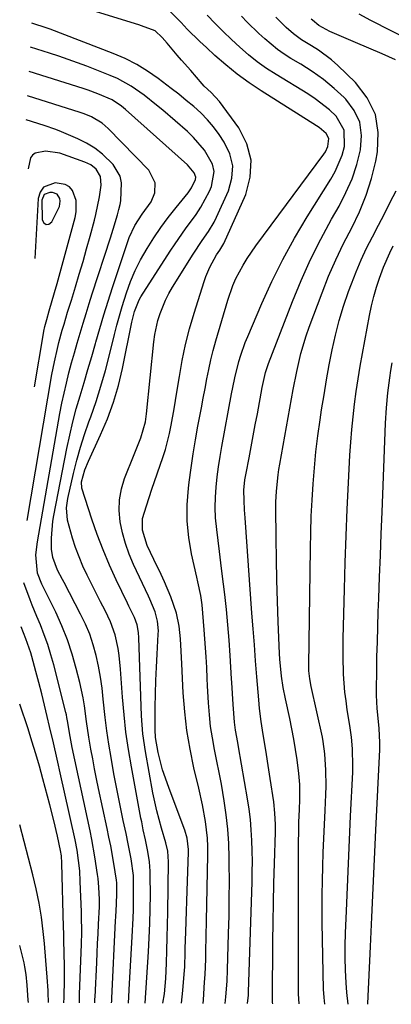
# Model space of a CAD drawing. Units: inches. Extents: x 1820370 to 1825614, y 420992 to 426293.
# Drawn here: x 1820370 to 1820469, y 421020 to 421281 of the extents above; entities that cross this region are included whole.
import ezdxf

# ---------------------------------------------------------------- set-up
doc = ezdxf.new("R2010")
doc.units = ezdxf.units.IN
doc.header["$MEASUREMENT"] = 0
for name, color, linetype in [('1', 7, 'Continuous'), ('7', 7, 'Continuous'), ('8', 7, 'Continuous')]:
    doc.layers.add(name, color=color, linetype=linetype)

msp = doc.modelspace()

# ---------------------------------------------------------------- linework, layer by layer
at = {"layer": '1', "color": 18}
msp.add_polyline3d([(1820377.23, 421226.57, 1944), (1820377.95, 421226.72, 1944), (1820378.76, 421227.27, 1944), (1820380.79, 421231.36, 1944), (1820380.95, 421232.79, 1944), (1820380.84, 421233.52, 1944), (1820380.13, 421234.62, 1944), (1820378.91, 421235.09, 1944), (1820378.25, 421235.12, 1944), (1820376.73, 421234.56, 1944), (1820376.1, 421233.05, 1944), (1820376.18, 421227.88, 1944), (1820376.66, 421227.03, 1944), (1820377.23, 421226.57, 1944)], dxfattribs=at)
at = {"layer": '7', "color": 18}
for points in [[(1820424.75, 421019.85, 1962), (1820424.94, 421021.61, 1962), (1820425.25, 421025.77, 1962), (1820425.37, 421028.79, 1962), (1820425.64, 421038.48, 1962), (1820425.74, 421043.09, 1962), (1820425.81, 421047.7, 1962), (1820425.83, 421052.31, 1962), (1820425.81, 421056.92, 1962), (1820425.8, 421058.54, 1962), (1820425.68, 421062.33, 1962), (1820425.44, 421066.12, 1962), (1820425.02, 421069.89, 1962), (1820424.49, 421073.65, 1962), (1820423.73, 421078.08, 1962), (1820423.16, 421081.15, 1962), (1820422.55, 421084.21, 1962), (1820421.91, 421087.27, 1962), (1820421.33, 421090.33, 1962), (1820420.85, 421093.41, 1962), (1820420.52, 421096.51, 1962), (1820420.29, 421099.62, 1962), (1820420.07, 421104.2, 1962), (1820419.98, 421106.12, 1962), (1820419.85, 421109, 1962), (1820419.67, 421111.88, 1962), (1820419.12, 421119, 1962), (1820418.96, 421121.23, 1962), (1820418.63, 421125.69, 1962), (1820418.23, 421128.14, 1962), (1820417.48, 421131.79, 1962), (1820417.21, 421133.01, 1962), (1820415.82, 421139.21, 1962), (1820415.09, 421143.53, 1962), (1820414.65, 421147.87, 1962), (1820414.67, 421152.23, 1962), (1820414.98, 421156.6, 1962), (1820415.18, 421158.26, 1962), (1820415.68, 421161.98, 1962), (1820416.23, 421165.7, 1962), (1820416.85, 421169.41, 1962), (1820417.51, 421173.11, 1962), (1820418.43, 421177.94, 1962), (1820418.91, 421180.5, 1962), (1820419.38, 421183.05, 1962), (1820419.85, 421185.61, 1962), (1820420.36, 421188.15, 1962), (1820420.92, 421190.69, 1962), (1820421.56, 421193.2, 1962), (1820422.25, 421195.7, 1962), (1820425.43, 421206.55, 1962), (1820426.77, 421210.39, 1962), (1820427.59, 421212.25, 1962), (1820429.49, 421215.85, 1962), (1820430.54, 421217.6, 1962), (1820432.84, 421220.96, 1962), (1820450.88, 421245.27, 1962), (1820451.31, 421245.92, 1962), (1820451.99, 421247.31, 1962), (1820452.24, 421249.46, 1962), (1820451.51, 421250.75, 1962), (1820449.66, 421252.34, 1962), (1820448.99, 421252.8, 1962), (1820434.29, 421262.06, 1962), (1820431.06, 421264.22, 1962), (1820427.92, 421266.49, 1962), (1820424.91, 421268.93, 1962), (1820421.99, 421271.48, 1962), (1820419.74, 421273.56, 1962), (1820418.02, 421275.17, 1962), (1820414.67, 421278.48, 1962), (1820413.02, 421280.17, 1962), (1820410.23, 421283.07, 1962)], [(1820430.68, 421019.82, 1964), (1820430.89, 421022.07, 1964), (1820430.91, 421022.53, 1964), (1820430.93, 421023, 1964), (1820431.85, 421052.04, 1964), (1820431.91, 421054.81, 1964), (1820431.93, 421057.59, 1964), (1820431.89, 421060.36, 1964), (1820431.82, 421063.14, 1964), (1820431.66, 421065.91, 1964), (1820431.43, 421068.67, 1964), (1820431.09, 421071.42, 1964), (1820430.67, 421074.16, 1964), (1820428.28, 421088.01, 1964), (1820428.09, 421089.1, 1964), (1820427.5, 421092.36, 1964), (1820427.16, 421094.55, 1964), (1820426.87, 421099.23, 1964), (1820426.67, 421102.16, 1964), (1820426.46, 421105.08, 1964), (1820426.4, 421106.06, 1964), (1820426.05, 421112.23, 1964), (1820425.78, 421116.29, 1964), (1820425.46, 421120.34, 1964), (1820425.06, 421124.39, 1964), (1820424.61, 421128.43, 1964), (1820423.96, 421133.92, 1964), (1820423.6, 421136.85, 1964), (1820423.24, 421139.78, 1964), (1820422.87, 421142.71, 1964), (1820422.5, 421145.63, 1964), (1820422.18, 421148.78, 1964), (1820422.06, 421151.49, 1964), (1820422.12, 421154.2, 1964), (1820422.3, 421156.91, 1964), (1820422.62, 421159.62, 1964), (1820422.98, 421162.32, 1964), (1820423.4, 421165.01, 1964), (1820423.86, 421167.7, 1964), (1820426.43, 421181.65, 1964), (1820426.75, 421183.37, 1964), (1820427.26, 421185.93, 1964), (1820428.36, 421190.21, 1964), (1820428.87, 421191.91, 1964), (1820430.04, 421195.25, 1964), (1820430.7, 421196.9, 1964), (1820434.42, 421205.6, 1964), (1820437.11, 421211.51, 1964), (1820439.98, 421217.33, 1964), (1820443.12, 421223.01, 1964), (1820446.44, 421228.59, 1964), (1820452.72, 421238.61, 1964), (1820453.88, 421240.68, 1964), (1820455.71, 421245.02, 1964), (1820456.38, 421247.29, 1964), (1820456.32, 421251.6, 1964), (1820454.12, 421255.36, 1964), (1820452.38, 421257, 1964), (1820448.62, 421259.97, 1964), (1820446.62, 421261.29, 1964), (1820438.25, 421266.39, 1964), (1820435.72, 421268.04, 1964), (1820433.25, 421269.79, 1964), (1820430.89, 421271.67, 1964), (1820428.61, 421273.65, 1964), (1820426.39, 421275.72, 1964), (1820424.21, 421277.82, 1964), (1820422.06, 421279.97, 1964), (1820419.94, 421282.13, 1964)], [(1820437.35, 421019.78, 1966), (1820437.29, 421020.16, 1966), (1820437.26, 421020.63, 1966), (1820437.25, 421021.11, 1966), (1820437.39, 421036.23, 1966), (1820437.45, 421041.42, 1966), (1820437.54, 421046.61, 1966), (1820437.65, 421051.81, 1966), (1820437.79, 421057, 1966), (1820438.04, 421065.37, 1966), (1820438.06, 421067.38, 1966), (1820437.93, 421070.4, 1966), (1820437.59, 421073.4, 1966), (1820436.67, 421079.54, 1966), (1820435.95, 421084.21, 1966), (1820435.58, 421086.54, 1966), (1820434.82, 421091.23, 1966), (1820434.29, 421094.68, 1966), (1820433.85, 421098.15, 1966), (1820433.74, 421099.3, 1966), (1820433.63, 421100.46, 1966), (1820433.13, 421106.59, 1966), (1820432.79, 421110.81, 1966), (1820432.46, 421115.04, 1966), (1820432.14, 421119.26, 1966), (1820431.83, 421123.49, 1966), (1820430.04, 421148.74, 1966), (1820429.89, 421150.87, 1966), (1820429.72, 421153.31, 1966), (1820429.69, 421156.06, 1966), (1820429.97, 421158.8, 1966), (1820430.12, 421159.7, 1966), (1820430.28, 421160.61, 1966), (1820431.05, 421164.66, 1966), (1820431.61, 421167.58, 1966), (1820432.17, 421170.51, 1966), (1820432.72, 421173.44, 1966), (1820433.27, 421176.37, 1966), (1820434.57, 421183.32, 1966), (1820434.72, 421184.13, 1966), (1820435.45, 421187.36, 1966), (1820436.22, 421189.72, 1966), (1820442.59, 421206.19, 1966), (1820444.89, 421211.78, 1966), (1820447.36, 421217.28, 1966), (1820450.07, 421222.67, 1966), (1820452.95, 421227.99, 1966), (1820454.94, 421231.48, 1966), (1820456.77, 421235.06, 1966), (1820458.37, 421238.72, 1966), (1820459.63, 421242.52, 1966), (1820460.66, 421246.4, 1966), (1820460.9, 421250.24, 1966), (1820460.42, 421253.72, 1966), (1820458.92, 421256.89, 1966), (1820456.73, 421259.86, 1966), (1820456.32, 421260.26, 1966), (1820453.62, 421262.73, 1966), (1820450.81, 421265.06, 1966), (1820447.84, 421267.18, 1966), (1820444.76, 421269.15, 1966), (1820442.18, 421270.68, 1966), (1820440.35, 421271.84, 1966), (1820438.58, 421273.07, 1966), (1820435.24, 421275.83, 1966), (1820433.65, 421277.31, 1966), (1820430.54, 421280.34, 1966), (1820429.02, 421281.89, 1966)], [(1820444.32, 421019.75, 1968), (1820444.19, 421022.39, 1968), (1820444.21, 421063.49, 1968), (1820444.22, 421064.61, 1968), (1820444.29, 421067.97, 1968), (1820444.41, 421071.33, 1968), (1820444.52, 421074, 1968), (1820444.53, 421077.97, 1968), (1820444.28, 421080.94, 1968), (1820443.8, 421084.5, 1968), (1820443.39, 421087.26, 1968), (1820442.94, 421090.01, 1968), (1820442.42, 421092.76, 1968), (1820441.86, 421095.49, 1968), (1820440.7, 421100.75, 1968), (1820440.11, 421103.73, 1968), (1820439.64, 421106.73, 1968), (1820439.2, 421111.27, 1968), (1820439.12, 421112.79, 1968), (1820438.78, 421121.12, 1968), (1820438.59, 421126.66, 1968), (1820438.43, 421132.21, 1968), (1820438.32, 421137.76, 1968), (1820438.25, 421143.3, 1968), (1820438.18, 421151.5, 1968), (1820438.19, 421152.95, 1968), (1820438.31, 421155.84, 1968), (1820438.76, 421160.16, 1968), (1820438.97, 421161.59, 1968), (1820439.21, 421163.02, 1968), (1820442.3, 421180.35, 1968), (1820442.75, 421182.77, 1968), (1820443.7, 421187.57, 1968), (1820444.78, 421192.35, 1968), (1820446.17, 421197.04, 1968), (1820446.98, 421199.35, 1968), (1820450.41, 421208.49, 1968), (1820452.17, 421212.9, 1968), (1820454.05, 421217.26, 1968), (1820456.11, 421221.53, 1968), (1820458.29, 421225.75, 1968), (1820460.36, 421230, 1968), (1820462.15, 421234.36, 1968), (1820463.54, 421238.85, 1968), (1820464.66, 421243.45, 1968), (1820465.14, 421245.91, 1968), (1820465.33, 421251.02, 1968), (1820464.58, 421255.83, 1968), (1820462.42, 421260.19, 1968), (1820459.33, 421264.26, 1968), (1820454.59, 421268.82, 1968), (1820452.96, 421270.27, 1968), (1820449.47, 421272.89, 1968), (1820447.62, 421274.05, 1968), (1820444.97, 421275.62, 1968), (1820442.87, 421277.16, 1968), (1820440.92, 421278.89, 1968), (1820438.13, 421281.65, 1968)], [(1820479.69, 421272.41, 1972), (1820463.35, 421280.72, 1972), (1820460.29, 421282.4, 1972)], [(1820413.12, 421019.91, 1958), (1820413.48, 421023.3, 1958), (1820413.85, 421027.62, 1958), (1820413.98, 421029.58, 1958), (1820414.08, 421033.51, 1958), (1820414.11, 421034.49, 1958), (1820414.28, 421038.92, 1958), (1820414.39, 421041.62, 1958), (1820414.49, 421044.33, 1958), (1820414.58, 421047.03, 1958), (1820414.66, 421049.74, 1958), (1820414.97, 421060.02, 1958), (1820414.97, 421060.76, 1958), (1820414.66, 421063.7, 1958), (1820414.05, 421065.83, 1958), (1820411.17, 421073.42, 1958), (1820409.76, 421077.23, 1958), (1820408.14, 421081.91, 1958), (1820406.91, 421086.48, 1958), (1820406.23, 421090.48, 1958), (1820406.11, 421092.5, 1958), (1820406.17, 421098.54, 1958), (1820406.24, 421102.06, 1958), (1820406.33, 421105.57, 1958), (1820406.48, 421109.09, 1958), (1820406.66, 421112.6, 1958), (1820406.97, 421117.91, 1958), (1820407, 421118.77, 1958), (1820406.79, 421121.33, 1958), (1820406.15, 421123.82, 1958), (1820405.47, 421125.51, 1958), (1820404.74, 421127.15, 1958), (1820404.37, 421127.97, 1958), (1820400.42, 421136.37, 1958), (1820399.26, 421139.13, 1958), (1820398.25, 421141.93, 1958), (1820397.47, 421144.8, 1958), (1820396.85, 421147.73, 1958), (1820396.59, 421150.66, 1958), (1820396.65, 421153.56, 1958), (1820397.18, 421156.41, 1958), (1820398.04, 421159.23, 1958), (1820400.55, 421165.6, 1958), (1820402.34, 421169.97, 1958), (1820403.61, 421174.23, 1958), (1820403.88, 421176.33, 1958), (1820405.82, 421195.5, 1958), (1820406.08, 421197.41, 1958), (1820406.9, 421201.15, 1958), (1820407.46, 421202.99, 1958), (1820408.9, 421206.55, 1958), (1820409.78, 421208.26, 1958), (1820410.73, 421209.93, 1958), (1820416.19, 421218.77, 1958), (1820418.61, 421222.39, 1958), (1820420.3, 421224.74, 1958), (1820421.78, 421227.22, 1958), (1820422.42, 421228.52, 1958), (1820425.6, 421235.54, 1958), (1820426.5, 421238.88, 1958), (1820426.73, 421242.17, 1958), (1820425.93, 421245.36, 1958), (1820424.46, 421248.49, 1958), (1820423.13, 421250.45, 1958), (1820421.61, 421252.48, 1958), (1820420, 421254.42, 1958), (1820418.23, 421256.22, 1958), (1820416.37, 421257.93, 1958), (1820414.41, 421259.55, 1958), (1820412.44, 421261.15, 1958), (1820410.44, 421262.72, 1958), (1820406.98, 421265.36, 1958), (1820404.16, 421267.31, 1958), (1820401.25, 421269.09, 1958), (1820398.19, 421270.63, 1958), (1820395.05, 421271.99, 1958), (1820378.31, 421278.44, 1958), (1820377.5, 421278.74, 1958), (1820373.41, 421280.05, 1958)], [(1820408.18, 421019.94, 1956), (1820408.59, 421022.45, 1956), (1820408.95, 421026.5, 1956), (1820409.12, 421030.57, 1956), (1820409.25, 421033.96, 1956), (1820409.36, 421037.35, 1956), (1820409.45, 421040.74, 1956), (1820409.51, 421044.13, 1956), (1820409.7, 421057.43, 1956), (1820409.49, 421060.33, 1956), (1820409.02, 421062.47, 1956), (1820407.83, 421066.39, 1956), (1820406.56, 421071.03, 1956), (1820406.03, 421073.38, 1956), (1820405.55, 421075.75, 1956), (1820403.56, 421086.75, 1956), (1820402.88, 421091.44, 1956), (1820402.55, 421096.18, 1956), (1820401.86, 421116.89, 1956), (1820401.77, 421118.28, 1956), (1820401.42, 421120.33, 1956), (1820400.7, 421122.27, 1956), (1820399.21, 421125.27, 1956), (1820398.8, 421126.13, 1956), (1820395.84, 421132.27, 1956), (1820394.03, 421136.23, 1956), (1820392.33, 421140.23, 1956), (1820390.79, 421144.3, 1956), (1820389.36, 421148.41, 1956), (1820386.67, 421156.66, 1956), (1820386.58, 421158.35, 1956), (1820387.5, 421161.46, 1956), (1820388.43, 421163.79, 1956), (1820391.68, 421170.75, 1956), (1820393.51, 421175.04, 1956), (1820395.12, 421179.41, 1956), (1820396.41, 421183.88, 1956), (1820397.5, 421188.41, 1956), (1820399.97, 421200.67, 1956), (1820400.12, 421201.38, 1956), (1820400.68, 421203.51, 1956), (1820401.91, 421206.58, 1956), (1820402.39, 421207.4, 1956), (1820410.11, 421219.51, 1956), (1820411.42, 421221.51, 1956), (1820414.17, 421225.41, 1956), (1820417, 421229.25, 1956), (1820418.3, 421231.24, 1956), (1820420.53, 421235.45, 1956), (1820421.08, 421236.65, 1956), (1820421.82, 421240.66, 1956), (1820421.38, 421242.61, 1956), (1820419.25, 421246.36, 1956), (1820416.33, 421249.72, 1956), (1820414.71, 421251.26, 1956), (1820408.16, 421256.91, 1956), (1820406.54, 421258.27, 1956), (1820403.25, 421260.88, 1956), (1820399.82, 421263.32, 1956), (1820396.15, 421265.33, 1956), (1820394.23, 421266.17, 1956), (1820388.03, 421268.6, 1956), (1820385.57, 421269.53, 1956), (1820383.09, 421270.43, 1956), (1820380.59, 421271.27, 1956), (1820378.09, 421272.07, 1956), (1820373.05, 421273.62, 1956)], [(1820403.53, 421019.96, 1954), (1820404.39, 421033.54, 1954), (1820404.59, 421037.31, 1954), (1820404.75, 421041.09, 1954), (1820404.83, 421044.87, 1954), (1820404.87, 421048.66, 1954), (1820404.86, 421053.76, 1954), (1820404.84, 421054.99, 1954), (1820404.64, 421057.44, 1954), (1820404.23, 421060.2, 1954), (1820403.59, 421063.29, 1954), (1820403, 421065.96, 1954), (1820402.58, 421068.04, 1954), (1820402.38, 421069.08, 1954), (1820399.86, 421082.63, 1954), (1820399.08, 421087.23, 1954), (1820398.41, 421091.84, 1954), (1820397.9, 421096.48, 1954), (1820397.5, 421101.12, 1954), (1820396.98, 421108.57, 1954), (1820396.6, 421112.24, 1954), (1820396.31, 421114.07, 1954), (1820395.54, 421117.67, 1954), (1820394.32, 421121.12, 1954), (1820392.85, 421124.13, 1954), (1820391.66, 421126.45, 1954), (1820390.48, 421128.77, 1954), (1820389.32, 421131.1, 1954), (1820388.11, 421133.53, 1954), (1820387, 421135.93, 1954), (1820385.97, 421138.37, 1954), (1820385.06, 421140.87, 1954), (1820384.24, 421143.39, 1954), (1820382.88, 421148.13, 1954), (1820382.64, 421151.42, 1954), (1820382.99, 421153.89, 1954), (1820384.53, 421160.54, 1954), (1820385.4, 421164.02, 1954), (1820386.35, 421167.47, 1954), (1820387.43, 421170.88, 1954), (1820388.59, 421174.27, 1954), (1820389.07, 421175.59, 1954), (1820390.47, 421179.65, 1954), (1820391.77, 421183.73, 1954), (1820392.95, 421187.85, 1954), (1820394.04, 421191.99, 1954), (1820395.37, 421197.39, 1954), (1820396.01, 421199.87, 1954), (1820396.69, 421202.35, 1954), (1820397.42, 421204.81, 1954), (1820398.57, 421208.44, 1954), (1820399.65, 421211.43, 1954), (1820400.87, 421214.36, 1954), (1820402.29, 421217.2, 1954), (1820404, 421220.22, 1954), (1820405.79, 421223.03, 1954), (1820407.66, 421225.79, 1954), (1820409.63, 421228.46, 1954), (1820411.68, 421231.08, 1954), (1820414.89, 421235.01, 1954), (1820415.81, 421236.3, 1954), (1820416.84, 421238.5, 1954), (1820416.9, 421239.12, 1954), (1820416.54, 421240.34, 1954), (1820414.77, 421242.47, 1954), (1820398.29, 421257.1, 1954), (1820397.18, 421258.04, 1954), (1820394.79, 421259.67, 1954), (1820390.96, 421261.28, 1954), (1820388.34, 421262.22, 1954), (1820387.02, 421262.66, 1954), (1820372.69, 421267.19, 1954)], [(1820399.07, 421019.99, 1952), (1820399.34, 421025.15, 1952), (1820399.5, 421028.25, 1952), (1820399.67, 421031.35, 1952), (1820399.84, 421034.45, 1952), (1820400.02, 421037.54, 1952), (1820400.29, 421042.49, 1952), (1820400.37, 421044.75, 1952), (1820400.44, 421049.27, 1952), (1820400.39, 421053.79, 1952), (1820399.79, 421058.3, 1952), (1820399.03, 421062.26, 1952), (1820398.46, 421064.98, 1952), (1820397.7, 421068.44, 1952), (1820397.05, 421071.53, 1952), (1820396.41, 421074.62, 1952), (1820395.81, 421077.72, 1952), (1820395.23, 421080.83, 1952), (1820394.44, 421085.18, 1952), (1820393.84, 421088.71, 1952), (1820393.31, 421092.25, 1952), (1820392.88, 421095.8, 1952), (1820392.39, 421100.62, 1952), (1820392.05, 421103.55, 1952), (1820391.64, 421106.46, 1952), (1820391.11, 421109.36, 1952), (1820390.5, 421112.24, 1952), (1820389.71, 421115.07, 1952), (1820388.79, 421117.85, 1952), (1820387.66, 421120.55, 1952), (1820386.39, 421123.2, 1952), (1820381.97, 421131.57, 1952), (1820381.54, 421132.39, 1952), (1820380.28, 421134.83, 1952), (1820379.04, 421138.25, 1952), (1820378.67, 421140.41, 1952), (1820378.63, 421143.4, 1952), (1820379.04, 421147.88, 1952), (1820379.29, 421149.35, 1952), (1820382.76, 421167.13, 1952), (1820383.5, 421170.67, 1952), (1820384.32, 421174.19, 1952), (1820385.24, 421177.68, 1952), (1820386.24, 421181.16, 1952), (1820387.28, 421184.63, 1952), (1820388.3, 421188.1, 1952), (1820389.31, 421191.57, 1952), (1820390.3, 421195.06, 1952), (1820390.39, 421195.38, 1952), (1820391.44, 421199.02, 1952), (1820392.52, 421202.65, 1952), (1820393.65, 421206.26, 1952), (1820394.82, 421209.86, 1952), (1820398.86, 421222.05, 1952), (1820399.26, 421223.16, 1952), (1820400.78, 421226.37, 1952), (1820402.72, 421229.35, 1952), (1820405.1, 421232.59, 1952), (1820406.02, 421235.02, 1952), (1820406.13, 421237.64, 1952), (1820404.47, 421241.02, 1952), (1820393.66, 421252.09, 1952), (1820392.05, 421253.51, 1952), (1820389.28, 421255.15, 1952), (1820387.3, 421255.98, 1952), (1820386.28, 421256.34, 1952), (1820372.33, 421260.77, 1952)], [(1820372.2, 421148.01, 1948), (1820378.78, 421186.79, 1948), (1820379.42, 421190.19, 1948), (1820380.22, 421193.7, 1948), (1820380.63, 421195.32, 1948), (1820381.51, 421198.55, 1948), (1820381.97, 421200.16, 1948), (1820382.93, 421203.36, 1948), (1820383.42, 421204.96, 1948), (1820383.92, 421206.56, 1948), (1820385, 421210.05, 1948), (1820386.02, 421213.39, 1948), (1820387.02, 421216.75, 1948), (1820387.97, 421220.11, 1948), (1820388.91, 421223.49, 1948), (1820390.05, 421227.74, 1948), (1820390.44, 421229.27, 1948), (1820391.38, 421233.92, 1948), (1820391.79, 421237.06, 1948), (1820391.64, 421239.35, 1948), (1820390.54, 421241.24, 1948), (1820389.06, 421242.39, 1948), (1820388.32, 421242.79, 1948), (1820387.53, 421243.13, 1948), (1820380.87, 421245.52, 1948), (1820377.05, 421246.07, 1948), (1820374.31, 421245.49, 1948), (1820373.6, 421245, 1948), (1820373.12, 421244.29, 1948), (1820372.43, 421241.4, 1948)], [(1820374.14, 421183.51, 1946), (1820376.54, 421197.67, 1946), (1820376.66, 421198.29, 1946), (1820376.92, 421199.53, 1946), (1820377.38, 421201.37, 1946), (1820378.06, 421203.72, 1946), (1820379.47, 421208.51, 1946), (1820380.14, 421210.91, 1946), (1820384.92, 421228.48, 1946), (1820385.2, 421229.97, 1946), (1820385.18, 421232.94, 1946), (1820384.25, 421235.64, 1946), (1820383.42, 421236.61, 1946), (1820382.28, 421237.21, 1946), (1820379.67, 421237.62, 1946), (1820376.52, 421236.51, 1946), (1820375.63, 421235.2, 1946), (1820375.08, 421233.5, 1946), (1820374.23, 421217.6, 1946)], [(1820457.34, 421019.68, 1972), (1820456.97, 421022.78, 1972), (1820456.8, 421025.39, 1972), (1820456.64, 421028.68, 1972), (1820456.55, 421031.97, 1972), (1820456.56, 421035.26, 1972), (1820456.64, 421038.55, 1972), (1820456.89, 421044.5, 1972), (1820457.16, 421050.77, 1972), (1820457.43, 421057.04, 1972), (1820457.72, 421063.3, 1972), (1820458, 421069.57, 1972), (1820458.55, 421081.28, 1972), (1820458.6, 421082.83, 1972), (1820458.48, 421087.49, 1972), (1820458.2, 421090.58, 1972), (1820457.78, 421093.66, 1972), (1820457.12, 421097.84, 1972), (1820456.78, 421100.18, 1972), (1820456.5, 421102.53, 1972), (1820456.14, 421107.24, 1972), (1820455.99, 421111.97, 1972), (1820455.99, 421114.33, 1972), (1820456.02, 421116.7, 1972), (1820456.34, 421129.86, 1972), (1820456.54, 421136.92, 1972), (1820456.78, 421143.98, 1972), (1820457.08, 421151.03, 1972), (1820457.42, 421158.08, 1972), (1820457.8, 421165.4, 1972), (1820458.02, 421168.79, 1972), (1820458.29, 421172.17, 1972), (1820458.64, 421175.55, 1972), (1820459.04, 421178.92, 1972), (1820459.5, 421182.28, 1972), (1820460, 421185.64, 1972), (1820460.55, 421188.99, 1972), (1820461.14, 421192.34, 1972), (1820463, 421202.47, 1972), (1820463.52, 421204.99, 1972), (1820464.12, 421207.48, 1972), (1820464.84, 421209.94, 1972), (1820465.64, 421212.38, 1972), (1820466.7, 421215.24, 1972), (1820468.37, 421219.05, 1972), (1820469.31, 421220.91, 1972)], [(1820462.52, 421019.65, 1974), (1820462.52, 421019.73, 1974), (1820462.53, 421019.86, 1974), (1820463.23, 421035.03, 1974), (1820463.59, 421042.74, 1974), (1820463.95, 421050.45, 1974), (1820464.32, 421058.17, 1974), (1820464.69, 421065.88, 1974), (1820465.72, 421087.25, 1974), (1820465.75, 421089.11, 1974), (1820465.54, 421092.84, 1974), (1820465.35, 421094.7, 1974), (1820465.01, 421098.12, 1974), (1820464.85, 421101.65, 1974), (1820464.84, 421103.42, 1974), (1820464.92, 421107.86, 1974), (1820464.99, 421111.86, 1974), (1820465.09, 421115.85, 1974), (1820465.21, 421119.84, 1974), (1820465.34, 421123.82, 1974), (1820465.47, 421127.33, 1974), (1820465.68, 421133.06, 1974), (1820465.89, 421138.8, 1974), (1820466.12, 421144.54, 1974), (1820466.34, 421150.28, 1974), (1820467.29, 421173.91, 1974), (1820467.52, 421177.92, 1974), (1820467.91, 421181.91, 1974), (1820468.41, 421185.89, 1974), (1820468.7, 421187.87, 1974), (1820469.02, 421189.85, 1974)], [(1820390.16, 421020.04, 1948), (1820390.19, 421021.06, 1948), (1820390.21, 421021.57, 1948), (1820390.66, 421030.77, 1948), (1820390.78, 421033.3, 1948), (1820390.9, 421035.83, 1948), (1820391.03, 421038.35, 1948), (1820391.15, 421040.88, 1948), (1820391.39, 421045.56, 1948), (1820391.4, 421047.42, 1948), (1820391.21, 421050.77, 1948), (1820390.99, 421053, 1948), (1820390.85, 421054.11, 1948), (1820390.17, 421058.81, 1948), (1820389.36, 421063.39, 1948), (1820388.9, 421065.67, 1948), (1820384.16, 421087.81, 1948), (1820383.42, 421091.7, 1948), (1820382.99, 421094.42, 1948), (1820382.76, 421095.78, 1948), (1820382.61, 421096.46, 1948), (1820382.45, 421097.13, 1948), (1820379.26, 421109.71, 1948), (1820378.51, 421112.42, 1948), (1820377.68, 421115.1, 1948), (1820376.73, 421117.74, 1948), (1820375.71, 421120.35, 1948), (1820374.77, 421122.59, 1948), (1820373.57, 421125.55, 1948), (1820372.99, 421127.03, 1948), (1820371.29, 421131.51, 1948)], [(1820386.04, 421020.06, 1946), (1820386.1, 421021.58, 1946), (1820386.12, 421022.31, 1946), (1820386.61, 421035.58, 1946), (1820386.69, 421038.82, 1946), (1820386.64, 421043.14, 1946), (1820386.61, 421044.22, 1946), (1820386.3, 421052.26, 1946), (1820386.13, 421055.04, 1946), (1820385.85, 421057.81, 1946), (1820385.44, 421060.56, 1946), (1820384.9, 421063.29, 1946), (1820382.11, 421075.97, 1946), (1820381.14, 421080.32, 1946), (1820380.16, 421084.67, 1946), (1820379.15, 421089.02, 1946), (1820378.14, 421093.37, 1946), (1820377.51, 421096.07, 1946), (1820376.79, 421099.05, 1946), (1820376.06, 421102.04, 1946), (1820375.3, 421105.02, 1946), (1820374.52, 421107.99, 1946), (1820373.47, 421111.97, 1946), (1820373.19, 421112.95, 1946), (1820371.88, 421116.62, 1946), (1820370.64, 421119.85, 1946)], [(1820381.93, 421020.08, 1944), (1820381.98, 421021.44, 1944), (1820382.07, 421026.36, 1944), (1820382.09, 421029.81, 1944), (1820382.05, 421033.25, 1944), (1820381.96, 421036.7, 1944), (1820381.92, 421038.42, 1944), (1820381.87, 421040.15, 1944), (1820381.42, 421057.12, 1944), (1820381.28, 421059.06, 1944), (1820381.06, 421060.5, 1944), (1820380.23, 421064.23, 1944), (1820379.25, 421068.42, 1944), (1820378.19, 421072.59, 1944), (1820376.36, 421079.48, 1944), (1820375.45, 421082.82, 1944), (1820374.49, 421086.14, 1944), (1820373.48, 421089.45, 1944), (1820372.43, 421092.75, 1944), (1820370.26, 421099.32, 1944)], [(1820377.84, 421020.1, 1942), (1820377.79, 421022.82, 1942), (1820377.76, 421023.31, 1942), (1820377.51, 421026.81, 1942), (1820377.35, 421029.05, 1942), (1820377.17, 421031.29, 1942), (1820376.76, 421035.76, 1942), (1820376.45, 421038.94, 1942), (1820375.98, 421042.74, 1942), (1820375.4, 421046.53, 1942), (1820374.63, 421050.28, 1942), (1820373.74, 421054.01, 1942), (1820370.24, 421067.27, 1942)]]:
    msp.add_polyline3d(points, dxfattribs=at)
at = {"layer": '8', "color": 18}
for points in [[(1820418.84, 421019.88, 1960), (1820418.93, 421020.86, 1960), (1820419.27, 421025.5, 1960), (1820419.39, 421027.53, 1960), (1820419.56, 421031.6, 1960), (1820419.61, 421033.63, 1960), (1820419.69, 421037.7, 1960), (1820419.76, 421041.77, 1960), (1820420.11, 421059.26, 1960), (1820420.1, 421061.5, 1960), (1820420, 421063.74, 1960), (1820419.5, 421068.18, 1960), (1820418.72, 421072.59, 1960), (1820417.76, 421076.97, 1960), (1820416.45, 421082.41, 1960), (1820415.41, 421087.33, 1960), (1820414.56, 421092.28, 1960), (1820413.99, 421097.27, 1960), (1820413.61, 421102.29, 1960), (1820413.23, 421110.02, 1960), (1820413.15, 421111.68, 1960), (1820413.05, 421113.35, 1960), (1820412.83, 421116.68, 1960), (1820412.48, 421120, 1960), (1820411.77, 421123.49, 1960), (1820410.33, 421127.82, 1960), (1820408.61, 421131.75, 1960), (1820407.7, 421133.75, 1960), (1820405.77, 421137.68, 1960), (1820404.05, 421141.4, 1960), (1820402.8, 421145.46, 1960), (1820402.83, 421148.59, 1960), (1820403.82, 421151.97, 1960), (1820405.27, 421156.35, 1960), (1820408.18, 421164.77, 1960), (1820408.86, 421166.88, 1960), (1820409.99, 421171.15, 1960), (1820410.44, 421173.32, 1960), (1820411.22, 421177.69, 1960), (1820411.93, 421182.07, 1960), (1820412.57, 421186.24, 1960), (1820413.32, 421190.5, 1960), (1820414.2, 421194.73, 1960), (1820415.27, 421198.91, 1960), (1820416.48, 421203.06, 1960), (1820419.12, 421211.46, 1960), (1820419.57, 421212.77, 1960), (1820420.68, 421215.32, 1960), (1820422.44, 421218.52, 1960), (1820423.31, 421219.8, 1960), (1820424.12, 421221.09, 1960), (1820424.34, 421221.55, 1960), (1820430.17, 421234.55, 1960), (1820431.37, 421239.15, 1960), (1820431.63, 421243.65, 1960), (1820430.45, 421248, 1960), (1820428.32, 421252.26, 1960), (1820423.24, 421259.23, 1960), (1820420.98, 421261.63, 1960), (1820419.16, 421263.33, 1960), (1820418.6, 421263.94, 1960), (1820415.57, 421267.43, 1960), (1820413.18, 421270.19, 1960), (1820412, 421271.58, 1960), (1820409.31, 421274.76, 1960), (1820408.01, 421276.23, 1960), (1820406.19, 421277.97, 1960), (1820402.52, 421279.32, 1960), (1820401.82, 421279.55, 1960), (1820375.64, 421287.75, 1960)], [(1820469.88, 421270.26, 1970), (1820466.37, 421271.86, 1970), (1820462.84, 421273.41, 1970), (1820459.29, 421274.93, 1970), (1820453.12, 421277.55, 1970), (1820452.44, 421277.85, 1970), (1820449.57, 421279.38, 1970), (1820447.88, 421280.79, 1970), (1820447.57, 421281.1, 1970)], [(1820394.6, 421020.01, 1950), (1820394.65, 421020.52, 1950), (1820394.69, 421021.28, 1950), (1820395.66, 421041.76, 1950), (1820395.71, 421042.87, 1950), (1820395.88, 421046.19, 1950), (1820396, 421049.14, 1950), (1820395.95, 421051.87, 1950), (1820395.86, 421052.62, 1950), (1820395.16, 421057.03, 1950), (1820394.35, 421061.67, 1950), (1820393.9, 421063.99, 1950), (1820393.42, 421066.3, 1950), (1820391.15, 421076.91, 1950), (1820390.61, 421079.52, 1950), (1820390.08, 421082.14, 1950), (1820389.58, 421084.76, 1950), (1820389.1, 421087.38, 1950), (1820388.55, 421090.57, 1950), (1820387.94, 421094.73, 1950), (1820387.4, 421098.9, 1950), (1820387.06, 421100.98, 1950), (1820386.17, 421105.08, 1950), (1820385.24, 421108.76, 1950), (1820384.14, 421112.59, 1950), (1820382.88, 421116.37, 1950), (1820381.4, 421120.06, 1950), (1820379.76, 421123.7, 1950), (1820376.11, 421131.15, 1950), (1820374.95, 421134.05, 1950), (1820374.54, 421138.97, 1950), (1820374.92, 421142.36, 1950), (1820380.9, 421176.44, 1950), (1820381.42, 421179.14, 1950), (1820381.97, 421181.84, 1950), (1820382.6, 421184.52, 1950), (1820383.27, 421187.19, 1950), (1820383.99, 421189.87, 1950), (1820384.72, 421192.51, 1950), (1820385.47, 421195.14, 1950), (1820386.23, 421197.76, 1950), (1820387.02, 421200.38, 1950), (1820387.82, 421203, 1950), (1820388.64, 421205.61, 1950), (1820389.48, 421208.22, 1950), (1820394.28, 421223.02, 1950), (1820395.02, 421225.36, 1950), (1820396.13, 421229.17, 1950), (1820396.53, 421230.54, 1950), (1820396.91, 421231.91, 1950), (1820397.04, 421232.85, 1950), (1820397.25, 421237.68, 1950), (1820396.88, 421239.44, 1950), (1820394.98, 421242.56, 1950), (1820392.16, 421245.29, 1950), (1820390.14, 421246.88, 1950), (1820387.93, 421248.21, 1950), (1820385.6, 421249.35, 1950), (1820381.29, 421251.16, 1950), (1820379.76, 421251.77, 1950), (1820376.68, 421252.88, 1950), (1820371.97, 421254.34, 1950)], [(1820451.17, 421019.71, 1970), (1820450.96, 421021.48, 1970), (1820450.84, 421023.71, 1970), (1820450.48, 421041.29, 1970), (1820450.44, 421045.01, 1970), (1820450.44, 421048.73, 1970), (1820450.5, 421052.46, 1970), (1820450.61, 421056.18, 1970), (1820450.75, 421059.9, 1970), (1820450.9, 421063.62, 1970), (1820451.06, 421067.35, 1970), (1820451.22, 421071.07, 1970), (1820451.41, 421075.33, 1970), (1820451.47, 421077.5, 1970), (1820451.41, 421081.83, 1970), (1820451.14, 421086.12, 1970), (1820450.72, 421089.42, 1970), (1820450.51, 421090.51, 1970), (1820447.55, 421104, 1970), (1820447.17, 421106.06, 1970), (1820446.94, 421108.15, 1970), (1820446.92, 421108.84, 1970), (1820446.91, 421109.54, 1970), (1820447.33, 421140.6, 1970), (1820447.42, 421144.89, 1970), (1820447.56, 421149.17, 1970), (1820447.77, 421153.45, 1970), (1820448.03, 421157.74, 1970), (1820448.38, 421162.01, 1970), (1820448.79, 421166.28, 1970), (1820449.32, 421170.53, 1970), (1820449.91, 421174.78, 1970), (1820450.31, 421177.45, 1970), (1820450.94, 421181.43, 1970), (1820451.61, 421185.4, 1970), (1820452.34, 421189.36, 1970), (1820453.1, 421193.32, 1970), (1820453.98, 421197.24, 1970), (1820454.98, 421201.13, 1970), (1820456.15, 421204.97, 1970), (1820457.44, 421208.78, 1970), (1820458.2, 421210.87, 1970), (1820459.44, 421214.06, 1970), (1820460.77, 421217.21, 1970), (1820462.23, 421220.31, 1970), (1820463.77, 421223.37, 1970), (1820465.37, 421226.4, 1970), (1820466.95, 421229.44, 1970), (1820468.51, 421232.5, 1970), (1820470.05, 421235.56, 1970)], [(1820372.51, 421020.13, 1940), (1820372.46, 421020.79, 1940), (1820372.17, 421024.74, 1940), (1820371.9, 421027.59, 1940), (1820371.61, 421029.62, 1940), (1820371.41, 421030.63, 1940), (1820370.22, 421035.23, 1940)]]:
    msp.add_polyline3d(points, dxfattribs=at)

doc.saveas('drawing.dxf')
